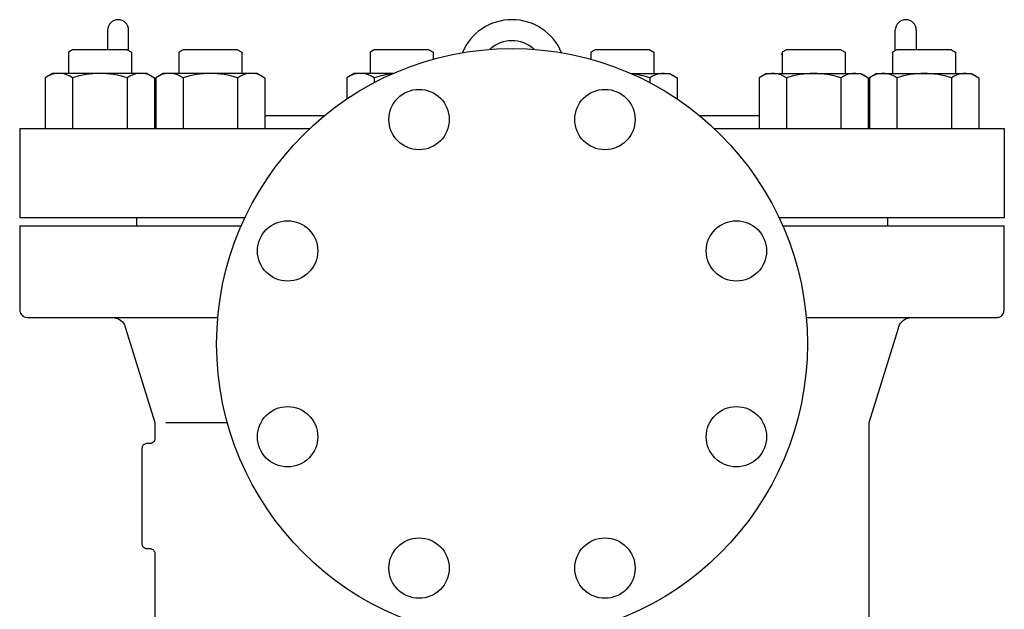
# Model space of a CAD drawing. Extents: x 360 to 8180, y 140 to 5640.
# Drawn here: x 7340 to 7715, y 962 to 1187 of the extents above; entities that cross this region are included whole.
import ezdxf

# ---------------------------------------------------------------- set-up
doc = ezdxf.new("R2010")
doc.units = 0
doc.header["$LTSCALE"] = 80
doc.layers.get('0').update_dxf_attribs({"linetype": 'CONTINUOUS'})

msp = doc.modelspace()

# ---------------------------------------------------------------- linework, layer by layer
for p, q in [((7373.79, 1182.81), (7373.79, 1175.31)), ((7381.79, 1174.97), (7381.79, 1182.81)), ((7673.79, 1174.97), (7673.79, 1182.81)), ((7681.79, 1182.81), (7681.79, 1175.31)), ((7360.45, 1175.31), (7358.83, 1174.37)), ((7358.83, 1174.37), (7358.83, 1166.31)), ((7381.21, 1175.31), (7360.45, 1175.31)), ((7381.21, 1175.31), (7382.83, 1174.37)), ((7382.83, 1174.37), (7382.83, 1166.31)), ((7402.51, 1175.31), (7400.89, 1174.37)), ((7400.89, 1174.37), (7400.89, 1166.31)), ((7423.26, 1175.31), (7402.51, 1175.31)), ((7423.26, 1175.31), (7424.89, 1174.37)), ((7424.89, 1174.37), (7424.89, 1166.31)), ((7475.36, 1175.31), (7473.74, 1174.37)), ((7473.74, 1174.37), (7473.74, 1166.31)), ((7496.11, 1175.31), (7475.36, 1175.31)), ((7496.11, 1175.31), (7497.74, 1174.37)), ((7497.74, 1174.37), (7497.74, 1171.72)), ((7559.48, 1175.31), (7557.85, 1174.37)), ((7557.85, 1174.37), (7557.85, 1171.72)), ((7580.23, 1175.31), (7559.48, 1175.31)), ((7580.23, 1175.31), (7581.85, 1174.37)), ((7581.85, 1174.37), (7581.85, 1166.31)), ((7630.29, 1173.81), (7630.7, 1173.57)), ((7632.32, 1175.31), (7630.7, 1174.37)), ((7630.7, 1174.37), (7630.7, 1166.31)), ((7653.07, 1175.31), (7632.32, 1175.31)), ((7653.07, 1175.31), (7654.7, 1174.37)), ((7654.7, 1174.37), (7654.7, 1166.31)), ((7674.38, 1175.31), (7672.76, 1174.37)), ((7672.76, 1174.37), (7672.76, 1166.31)), ((7695.13, 1175.31), (7674.38, 1175.31)), ((7695.13, 1175.31), (7696.76, 1174.37)), ((7696.76, 1174.37), (7696.76, 1166.31)), ((7352.83, 1166.31), (7350.05, 1164.7)), ((7388.83, 1166.31), (7352.83, 1166.31)), ((7388.83, 1166.31), (7391.61, 1164.7)), ((7394.89, 1166.31), (7392.1, 1164.7)), ((7430.89, 1166.31), (7394.89, 1166.31)), ((7430.89, 1166.31), (7433.67, 1164.7)), ((7467.74, 1166.31), (7464.95, 1164.7)), ((7482.55, 1166.31), (7467.74, 1166.31)), ((7573.04, 1166.31), (7587.85, 1166.31)), ((7587.85, 1166.31), (7590.64, 1164.7)), ((7624.7, 1166.31), (7621.91, 1164.7)), ((7624.7, 1166.31), (7660.7, 1166.31)), ((7660.7, 1166.31), (7663.48, 1164.7)), ((7666.76, 1166.31), (7663.97, 1164.7)), ((7666.76, 1166.31), (7702.76, 1166.31)), ((7702.76, 1166.31), (7705.54, 1164.7)), ((7350.05, 1164.7), (7350.05, 1145.31)), ((7360.44, 1164.7), (7360.44, 1145.31)), ((7381.22, 1164.7), (7381.22, 1145.31)), ((7391.61, 1164.7), (7391.61, 1145.31)), ((7392.1, 1164.7), (7392.1, 1145.31)), ((7402.5, 1164.7), (7402.5, 1145.31)), ((7423.28, 1164.7), (7423.28, 1145.31)), ((7433.67, 1164.7), (7433.67, 1145.31)), ((7464.95, 1164.7), (7464.95, 1156.61)), ((7475.34, 1164.7), (7475.34, 1162.83)), ((7580.24, 1164.7), (7580.24, 1162.83)), ((7590.64, 1164.7), (7590.64, 1156.62)), ((7621.91, 1164.7), (7621.91, 1145.31)), ((7632.31, 1164.7), (7632.31, 1145.31)), ((7653.09, 1164.7), (7653.09, 1145.31)), ((7663.48, 1164.7), (7663.48, 1145.31)), ((7663.97, 1164.7), (7663.97, 1145.31)), ((7674.36, 1164.7), (7674.36, 1145.31)), ((7695.15, 1164.7), (7695.15, 1145.31)), ((7705.54, 1164.7), (7705.54, 1145.31)), ((7433.67, 1150.31), (7456.47, 1150.31)), ((7599.12, 1150.31), (7621.91, 1150.31)), ((7340.29, 1145.31), (7450.78, 1145.31)), ((7340.29, 1145.31), (7340.29, 1111.31)), ((7604.82, 1145.31), (7715.29, 1145.31)), ((7715.29, 1145.31), (7715.29, 1111.31)), ((7426.05, 1111.31), (7340.3, 1111.31)), ((7384.79, 1111.31), (7384.79, 1108.31)), ((7715.3, 1111.31), (7629.54, 1111.31)), ((7670.79, 1111.31), (7670.79, 1108.31)), ((7340.29, 1108.31), (7424.69, 1108.31)), ((7340.3, 1108.31), (7340.3, 1076.31)), ((7630.91, 1108.31), (7715.29, 1108.31)), ((7715.3, 1076.31), (7715.3, 1108.31)), ((7340.3, 1076.31), (7340.33, 1075.87)), ((7715.17, 1075.42), (7715.3, 1076.31)), ((7340.33, 1075.87), (7340.43, 1075.42)), ((7340.43, 1075.42), (7340.61, 1074.98)), ((7340.61, 1074.98), (7340.86, 1074.56)), ((7340.86, 1074.56), (7341.18, 1074.18)), ((7341.18, 1074.18), (7341.55, 1073.86)), ((7341.55, 1073.86), (7341.97, 1073.61)), ((7341.97, 1073.61), (7342.42, 1073.44)), ((7342.42, 1073.44), (7343.3, 1073.31)), ((7343.3, 1073.31), (7375.7, 1073.31)), ((7375.7, 1073.31), (7376.34, 1073.26)), ((7375.7, 1073.31), (7375.7, 1073.31)), ((7375.7, 1073.31), (7415.74, 1073.31)), ((7376.34, 1073.26), (7377, 1073.13)), ((7377, 1073.13), (7377.66, 1072.91)), ((7377.66, 1072.91), (7378.29, 1072.58)), ((7378.29, 1072.58), (7378.87, 1072.17)), ((7639.85, 1073.31), (7679.9, 1073.31)), ((7676.73, 1072.17), (7677.31, 1072.58)), ((7677.31, 1072.58), (7677.94, 1072.91)), ((7677.94, 1072.91), (7678.59, 1073.13)), ((7678.59, 1073.13), (7679.9, 1073.31)), ((7679.9, 1073.31), (7712.3, 1073.31)), ((7712.3, 1073.31), (7712.73, 1073.34)), ((7712.3, 1073.31), (7712.3, 1073.31)), ((7712.73, 1073.34), (7713.18, 1073.44)), ((7713.18, 1073.44), (7713.62, 1073.61)), ((7713.62, 1073.61), (7714.04, 1073.86)), ((7714.04, 1073.86), (7714.42, 1074.18)), ((7714.42, 1074.18), (7714.74, 1074.56)), ((7714.74, 1074.56), (7714.99, 1074.98)), ((7714.99, 1074.98), (7715.17, 1075.42)), ((7378.87, 1072.17), (7379.39, 1071.68)), ((7379.39, 1071.68), (7379.83, 1071.13)), ((7379.83, 1071.13), (7380.18, 1070.53)), ((7380.18, 1070.53), (7380.6, 1069.29)), ((7380.6, 1069.29), (7391.8, 1033.31)), ((7663.8, 1033.31), (7674.99, 1069.29)), ((7674.99, 1069.29), (7675.16, 1069.91)), ((7674.99, 1069.29), (7674.99, 1069.29)), ((7675.16, 1069.91), (7675.42, 1070.53)), ((7675.42, 1070.53), (7675.77, 1071.13)), ((7675.77, 1071.13), (7676.21, 1071.68)), ((7676.21, 1071.68), (7676.73, 1072.17)), ((7391.8, 1033.31), (7391.8, 1027.31)), ((7396.01, 1033.31), (7419.37, 1033.31)), ((7663.8, 843.31), (7663.8, 1033.31)), ((7386.89, 1023.89), (7386.8, 1023.31)), ((7387, 1024.19), (7386.89, 1023.89)), ((7387.17, 1024.47), (7387, 1024.19)), ((7387.38, 1024.72), (7387.17, 1024.47)), ((7387.64, 1024.93), (7387.38, 1024.72)), ((7387.92, 1025.1), (7387.64, 1024.93)), ((7388.21, 1025.22), (7387.92, 1025.1)), ((7388.51, 1025.29), (7388.21, 1025.22)), ((7388.8, 1025.31), (7388.51, 1025.29)), ((7388.8, 1025.31), (7388.8, 1025.31)), ((7389.8, 1025.31), (7388.8, 1025.31)), ((7390.39, 1025.39), (7389.8, 1025.31)), ((7390.68, 1025.51), (7390.39, 1025.39)), ((7390.96, 1025.68), (7390.68, 1025.51)), ((7391.21, 1025.89), (7390.96, 1025.68)), ((7391.43, 1026.14), (7391.21, 1025.89)), ((7391.59, 1026.42), (7391.43, 1026.14)), ((7391.71, 1026.72), (7391.59, 1026.42)), ((7391.78, 1027.02), (7391.71, 1026.72)), ((7391.8, 1027.31), (7391.78, 1027.02)), ((7391.8, 1027.31), (7391.8, 1027.31)), ((7386.8, 1023.31), (7386.8, 987.31)), ((7386.8, 987.31), (7386.82, 987.02)), ((7386.8, 987.31), (7386.8, 987.31)), ((7386.82, 987.02), (7386.89, 986.72)), ((7386.89, 986.72), (7387, 986.42)), ((7387, 986.42), (7387.17, 986.14)), ((7387.17, 986.14), (7387.38, 985.89)), ((7387.38, 985.89), (7387.64, 985.68)), ((7387.64, 985.68), (7387.92, 985.51)), ((7387.92, 985.51), (7388.21, 985.39)), ((7388.21, 985.39), (7388.8, 985.31)), ((7388.8, 985.31), (7389.8, 985.31)), ((7389.8, 985.31), (7390.09, 985.29)), ((7389.8, 985.31), (7389.8, 985.31)), ((7390.09, 985.29), (7390.39, 985.22)), ((7390.39, 985.22), (7390.68, 985.1)), ((7390.68, 985.1), (7390.96, 984.93)), ((7390.96, 984.93), (7391.21, 984.72)), ((7391.21, 984.72), (7391.43, 984.47)), ((7391.43, 984.47), (7391.59, 984.19)), ((7391.59, 984.19), (7391.71, 983.89)), ((7391.71, 983.89), (7391.8, 983.31)), ((7391.8, 983.31), (7391.8, 843.31))]:
    msp.add_line(p, q)
for centre, radius in [((7527.8, 1063.31), 112.5), ((7492.4, 1148.77), 11.5), ((7563.2, 1148.77), 11.5), ((7442.34, 1098.7), 11.5), ((7613.26, 1098.7), 11.5), ((7442.34, 1027.91), 11.5), ((7613.26, 1027.91), 11.5), ((7492.4, 977.85), 11.5), ((7563.2, 977.85), 11.5)]:
    msp.add_circle(centre, radius)
for centre, radius, start, end in [((7377.79, 1182.81), 4, 0, 180), ((7527.79, 1166.31), 20.5, 22.6634, 157.3422), ((7677.79, 1182.81), 4, 0, 180), ((7527.79, 1166.31), 12.5, 47.2567, 132.7489), ((7355.24, 1157.11), 9.2, 55.6158, 115.6158), ((7370.83, 1131.91), 34.39, 72.412, 107.588), ((7386.42, 1157.11), 9.2, 64.3842, 124.3842), ((7397.3, 1157.11), 9.2, 55.6158, 115.6158), ((7412.89, 1131.91), 34.39, 72.412, 107.588), ((7428.48, 1157.11), 9.2, 64.3842, 124.3842), ((7470.15, 1157.11), 9.2, 55.6158, 115.6158), ((7585.44, 1157.11), 9.2, 64.3842, 124.3842), ((7627.11, 1157.11), 9.2, 55.6158, 115.6158), ((7642.7, 1131.91), 34.39, 72.412, 107.588), ((7658.29, 1157.11), 9.2, 64.3842, 124.3842), ((7669.17, 1157.11), 9.2, 55.6158, 115.6158), ((7684.76, 1131.91), 34.39, 72.412, 107.588), ((7700.34, 1157.11), 9.2, 64.3842, 124.3842), ((7485.74, 1131.91), 34.39, 96.0329, 107.588), ((7569.85, 1131.91), 34.39, 72.412, 83.9451)]:
    msp.add_arc(centre, radius, start, end)

doc.saveas('drawing.dxf')
